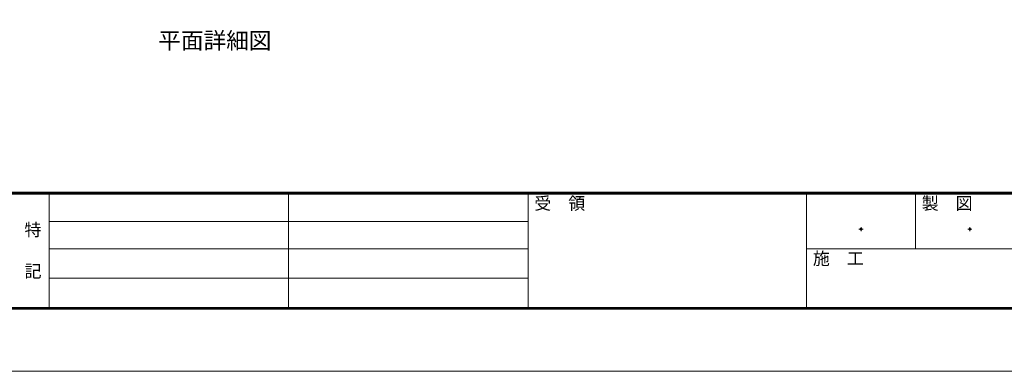
# Model space of a CAD drawing. Units: millimetres. Extents: x 6 to 2567, y 0 to 937.
# Drawn here: x 291 to 766, y 0 to 170 of the extents above; entities that cross this region are included whole.
import ezdxf
from ezdxf.enums import TextEntityAlignment as Align

# ---------------------------------------------------------------- set-up
doc = ezdxf.new("R2010")
doc.units = ezdxf.units.MM
doc.header["$PDMODE"] = 34
doc.header["$PDSIZE"] = 1
doc.layers.add('図面枠', color=3, linetype='Continuous', lineweight=18)
doc.layers.add('文字', color=7, linetype='Continuous', lineweight=18)
doc.layers.add('補助線', color=11, linetype='Continuous', lineweight=18, plot=False)
doc.styles.add('S-02', font='txt', dxfattribs={"height": 2})
doc.styles.add('S-08', font='txt', dxfattribs={"height": 8})

msp = doc.modelspace()

# ---------------------------------------------------------------- linework, layer by layer
at = {"layer": '図面枠'}
for p, q in [((52.437, 86.49), (1184.3349, 86.49)), ((52.437, 86.28), (1184.3349, 86.28)), ((52.437, 86.07), (1184.3349, 86.07)), ((52.437, 85.86), (1184.3349, 85.86)), ((52.437, 85.65), (1184.3349, 85.65)), ((52.437, 85.44), (1184.3349, 85.44)), ((305.4849, 85.44), (305.4849, 30.84)), ((420.9849, 85.44), (420.9849, 30.84)), ((536.4849, 85.44), (536.4849, 30.84)), ((670.8786, 85.44), (670.8786, 30.84)), ((723.3786, 85.44), (723.3786, 59.19)), ((305.4849, 72.315), (536.4849, 72.315)), ((305.4849, 59.19), (536.4849, 59.19)), ((670.8786, 59.19), (1109.7764, 59.19)), ((305.4849, 45.015), (536.4849, 45.015)), ((51.5949, 30), (1185.175, 30)), ((51.8049, 30.21), (1184.9648, 30.21)), ((52.0149, 30.42), (1184.7548, 30.42)), ((52.2249, 30.63), (1184.5448, 30.63)), ((52.4349, 30.84), (1184.3349, 30.84))]:
    msp.add_line(p, q, dxfattribs=at)
at = {"layer": '補助線'}
msp.add_lwpolyline([(6.5949, 0), (1266.5949, 0), (1266.5949, 891), (6.5949, 891)], close=True, dxfattribs=at)
for p in [(697.1286, 68.6275), (749.6286, 68.6275)]:
    msp.add_point(p, dxfattribs=at)

# ---------------------------------------------------------------- texts
at = {"layer": '図面枠', "style": 'S-02'}
for s, p in [('受\u3000領', (539.4849, 81.065)), ('製\u3000図', (726.3786, 81.065)), ('施\u3000工', (673.8786, 54.4654))]:
    msp.add_text(s, height=6, dxfattribs=at).set_placement(p, align=Align.MIDDLE_LEFT)
for s, p in [('特', (293.5215, 65.3075)), ('記', (293.5824, 45.3075))]:
    msp.add_text(s, height=6, dxfattribs=at).set_placement(p)
at = {"layer": '文字', "style": 'S-08'}
msp.add_text('平面詳細図', height=8, dxfattribs=at).set_placement((358.1016, 155.6288))

doc.saveas('drawing.dxf')
